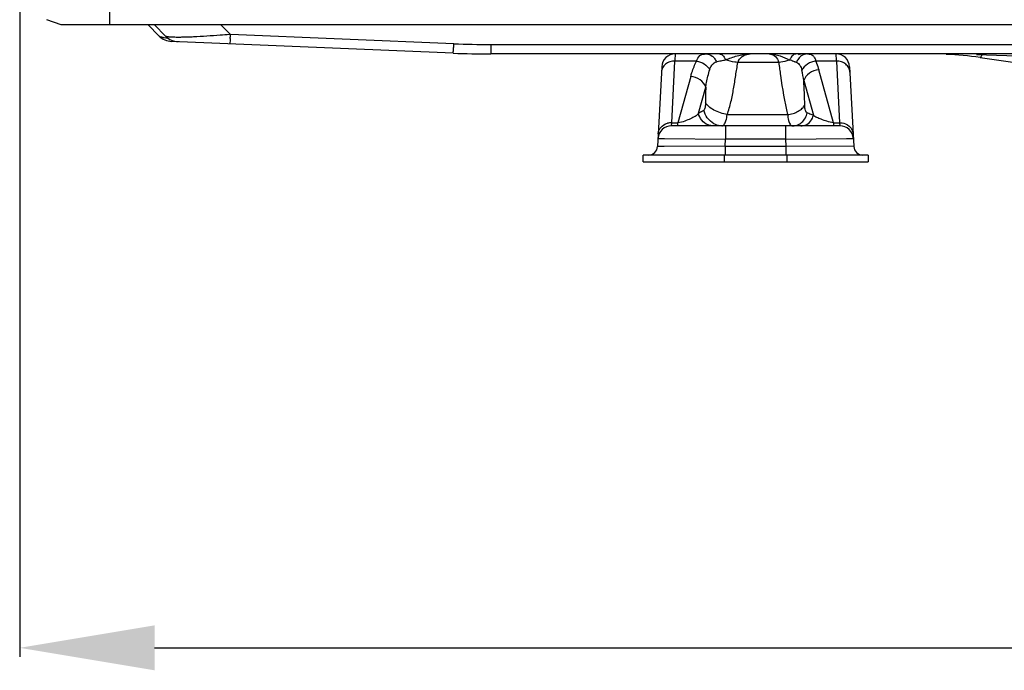
# Model space of a CAD drawing. Extents: x -16804 to 32132, y -1606 to 20506.
# Drawn here: x -15330 to -15111, y -260 to -116 of the extents above; entities that cross this region are included whole.
import ezdxf

# ---------------------------------------------------------------- set-up
doc = ezdxf.new("R2010")
doc.units = 0
doc.header["$LTSCALE"] = 30.734
doc.header["$PDMODE"] = 3
doc.header["$PDSIZE"] = 8
doc.layers.get('0').update_dxf_attribs({"linetype": 'CONTINUOUS'})
doc.layers.get('Defpoints').update_dxf_attribs({"linetype": 'CONTINUOUS'})
doc.styles.get("Standard").update_dxf_attribs({"font": 'SimSun.ttf'})
doc.dimstyles.get("Standard").update_dxf_attribs({"dimtxt": 40, "dimasz": 30, "dimexe": 2, "dimexo": 1, "dimgap": 5, "dimtad": 1, "dimtoh": 1, "dimdec": 0, "dimdsep": 46, "dimtxsty": 'Standard', "dimcen": 0.09, "dimadec": 0, "dimazin": 0, "dimtp": 0.1, "dimtm": 0.1, "dimtfac": 1, "dimtdec": 0, "dimtofl": 0, "dimtmove": 0, "dimatfit": 3, "dimfxl": 1, "dimtfillclr": 256, "dimtolj": 1, "dimarcsym": 0})

# ---------------------------------------------------------------- blocks, each defined once
blk = doc.blocks.new('*D12')
at = {"color": 0, "lineweight": -2, "transparency": 16777216}
for p, q in [((-14345.12, -35.85), (-14345.12, -257.4)), ((-15329.92, -66.69), (-15329.92, -257.4)), ((-15299.92, -255.4), (-14375.12, -255.4))]:
    blk.add_line(p, q, dxfattribs=at)
at = {"color": 0, "transparency": 16777216}
for points in [[(-15299.92, -250.4), (-15299.92, -260.4), (-15329.92, -255.4)], [(-14375.12, -250.4), (-14375.12, -260.4), (-14345.12, -255.4)]]:
    blk.add_solid(points, dxfattribs=at)
at = {"layer": 'Defpoints', "color": 0, "transparency": 16777216}
for p in [(-14345.12, -34.85), (-15329.92, -65.69), (-14345.12, -255.4)]:
    blk.add_point(p, dxfattribs=at)
at = {"color": 0, "transparency": 16777216, "insert": (-14837.52, -212.9), "char_height": 55, "attachment_point": 5}
blk.add_mtext('\\A1;985', dxfattribs=at)

msp = doc.modelspace()

# ---------------------------------------------------------------- linework, layer by layer
at = {"color": 7, "linetype": 'Continuous'}
for p, q in [((-15309.92, 631.75), (-15309.92, -116.78)), ((-15320.69, -116.78), (-15323.87, -115.63)), ((-14628.22, -116.78), (-15320.69, -116.78)), ((-15301.38, -116.78), (-15298.94, -119.23)), ((-15299.97, -116.78), (-15297.46, -119.29)), ((-15283.04, -118.9), (-15285.16, -116.78)), ((-15283.04, -118.9), (-15283.24, -118.92)), ((-15233.35, -120.97), (-15283.04, -118.9)), ((-15233.52, -123.07), (-15296.14, -120.46)), ((-15225.14, -121.15), (-15225.14, -123.25)), ((-15225.14, -121.15), (-14799.59, -121.15)), ((-14799.59, -123.25), (-15225.14, -123.25)), ((-15184.12, -123.25), (-15184.18, -124.73)), ((-15184.18, -124.73), (-15184.18, -124.85)), ((-15148.27, -124.73), (-15148.33, -123.25)), ((-15148.26, -124.85), (-15148.27, -124.73)), ((-15117.13, -123.36), (-15063.81, -125.13)), ((-15116.31, -124.05), (-15083.97, -128.67)), ((-15187.12, -126.09), (-15188.05, -143.85)), ((-15184.9, -138.58), (-15184.18, -124.85)), ((-15179.4, -124.85), (-15184.18, -124.85)), ((-15161.1, -125.15), (-15170.19, -125.15)), ((-15148.26, -124.85), (-15152.83, -124.85)), ((-15148.92, -138.58), (-15152.19, -126.79)), ((-15148.26, -124.85), (-15147.54, -138.58)), ((-15145.33, -126.09), (-15144.4, -143.85)), ((-15180.66, -128.24), (-15183.52, -138.58)), ((-15155.52, -129.18), (-15153.39, -136.87)), ((-15178.95, -136.46), (-15177.33, -130.63)), ((-15172.55, -136.76), (-15159.14, -136.76)), ((-15184.96, -139.25), (-15184.9, -138.58)), ((-15147.49, -139.25), (-15184.96, -139.25)), ((-15184.9, -138.58), (-15183.52, -138.58)), ((-15183.52, -139.25), (-15183.52, -138.58)), ((-15172.94, -139.25), (-15172.94, -142.25)), ((-15159.5, -142.25), (-15159.5, -139.25)), ((-15148.92, -138.58), (-15147.54, -138.58)), ((-15148.92, -138.58), (-15148.92, -139.25)), ((-15147.54, -138.58), (-15147.49, -139.25)), ((-15187.95, -142.09), (-15186.47, -142.1)), ((-15186.47, -142.1), (-15172.94, -142.25)), ((-15173.02, -143.75), (-15172.94, -142.25)), ((-15159.5, -142.25), (-15172.94, -142.25)), ((-15159.5, -142.25), (-15145.99, -142.1)), ((-15159.43, -143.75), (-15159.5, -142.25)), ((-15145.99, -142.1), (-15144.49, -142.09)), ((-15186.55, -143.84), (-15188.05, -143.85)), ((-15173.02, -143.75), (-15186.55, -143.84)), ((-15173.02, -143.75), (-15159.43, -143.75)), ((-15173.02, -143.75), (-15173.02, -145.75)), ((-15144.4, -143.85), (-15159.43, -143.75)), ((-15159.43, -145.75), (-15159.43, -143.75)), ((-15141.22, -145.75), (-15191.22, -145.75)), ((-15191.22, -147.25), (-15191.22, -145.75)), ((-15173.22, -145.75), (-15173.22, -147.25)), ((-15159.22, -147.25), (-15159.22, -145.75)), ((-15141.22, -145.75), (-15141.22, -147.25)), ((-15191.22, -147.25), (-15141.22, -147.25))]:
    msp.add_line(p, q, dxfattribs=at)
for centre, radius, start, end in [((-15295.97, -116.26), 4.2, 225, 267.6122), ((-15294.49, -116.33), 4.2, 225, 267.6122), ((-15295.37, -101.89), 17.88, 264.5011, 264.8944), ((-15371.75, -113.99), 88.85, 356.23, 356.8282), ((-15313.65, -116.58), 80.43, 356.2007, 356.8645), ((-15225.14, 75.86), 197.01, 267.6122, 270), ((-15225.14, 77.95), 201.2, 267.6122, 270), ((-15184.12, -126.25), 3, 90, 177.0001), ((-15167.67, -126.02), 2.66, 151.3263, 160.9067), ((-15155.22, -126.09), 3.77, 155.2349, 156.9449), ((-15161.25, -135.34), 11.03, 73.9106, 76.5894), ((-15153.8, -126.52), 3.64, 150.5238, 157.3071), ((-15155.72, -126.75), 3.5, 90, 108), ((-15148.33, -126.25), 3, 3, 90), ((-15127.62, -203.25), 80, 81.8699, 87.2798), ((-15192.64, -135.18), 37.6, 9.1704, 12.7031), ((-15437.26, -143.07), 282.09, 1.7149, 2.8214), ((-15071.38, -133.65), 105.99, 178.3718, 180.2383), ((-15184.96, -142.25), 3, 90, 177), ((-15184.95, -141.98), 3.41, 89.2013, 105.02), ((-15157.44, -138.16), 1.35, 212.0045, 215.9903), ((-15158.2, -135.82), 3.46, 300.9547, 310.1417), ((-15156.15, -136.6), 2.65, 270.0691, 290.6554), ((-15147.49, -142.25), 3, 3, 90), ((-15190.04, -143.75), 2, 270, 357), ((-15142.4, -143.75), 2, 183, 270)]:
    msp.add_arc(centre, radius, start, end, dxfattribs=at)
for points, knots in [([(-15298.94, -119.23), (-15298.92, -119.25), (-15298.81, -119.34), (-15298.68, -119.39), (-15298.58, -119.42)], [0, 0, 0, 0, 0.191393, 1, 1, 1, 1]), ([(-15298.38, -119.48), (-15298.35, -119.49), (-15298.21, -119.53), (-15298.06, -119.56), (-15297.95, -119.57)], [0, 0, 0, 0, 0.225473, 1, 1, 1, 1]), ([(-15297.95, -119.57), (-15297.88, -119.59), (-15297.6, -119.63), (-15297.31, -119.67), (-15297.08, -119.69)], [0, 0, 0, 0, 0.221806, 1, 1, 1, 1]), ([(-15297.2, -119.41), (-15297.23, -119.4), (-15297.32, -119.37), (-15297.41, -119.34), (-15297.46, -119.29)], [0, 0, 0, 0, 0.33083, 1, 1, 1, 1]), ([(-15296.67, -119.49), (-15296.73, -119.49), (-15296.9, -119.47), (-15297.08, -119.44), (-15297.2, -119.41)], [0, 0, 0, 0, 0.295973, 1, 1, 1, 1]), ([(-15294.87, -119.56), (-15295.05, -119.56), (-15295.65, -119.55), (-15296.26, -119.53), (-15296.67, -119.49)], [0, 0, 0, 0, 0.29985, 1, 1, 1, 1]), ([(-15293.59, -119.55), (-15293.71, -119.55), (-15294.13, -119.56), (-15294.56, -119.56), (-15294.87, -119.56)], [0, 0, 0, 0, 0.265189, 1, 1, 1, 1]), ([(-15291.27, -119.47), (-15291.47, -119.48), (-15292.25, -119.51), (-15293.02, -119.54), (-15293.59, -119.55)], [0, 0, 0, 0, 0.264626, 1, 1, 1, 1]), ([(-15283.24, -118.92), (-15283.94, -118.98), (-15286.61, -119.2), (-15289.29, -119.38), (-15291.27, -119.47)], [0, 0, 0, 0, 0.261034, 1, 1, 1, 1]), ([(-15283.1, -119.83), (-15283.1, -119.92), (-15283.13, -120.23), (-15283.15, -120.53), (-15283.17, -120.74)], [0, 0, 0, 0, 0.310203, 1, 1, 1, 1]), ([(-15283.17, -120.74), (-15283.18, -120.78), (-15283.18, -120.84), (-15283.19, -120.93), (-15283.21, -120.97), (-15283.21, -121), (-15283.22, -121)], [0, 0, 0, 0, 0.431726, 0.741692, 0.929963, 1, 1, 1, 1]), ([(-15233.52, -123.07), (-15233.52, -123.07), (-15233.51, -123.03), (-15233.5, -122.99), (-15233.49, -122.89), (-15233.46, -122.69), (-15233.44, -122.36), (-15233.42, -122.07), (-15233.4, -121.9)], [0, 0, 0, 0, 0.018361, 0.06795, 0.149152, 0.261522, 0.575794, 1, 1, 1, 1]), ([(-15179.4, -124.85), (-15179.25, -124.39), (-15178.89, -123.7), (-15177.98, -123.28), (-15177.49, -123.25), (-15177.23, -123.25)], [0, 0, 0, 0, 0.497771, 0.72913, 1, 1, 1, 1]), ([(-15177.23, -123.25), (-15176.76, -123.25), (-15176.01, -123.54), (-15175.32, -124.29), (-15175.05, -124.76), (-15174.94, -125.02)], [0, 0, 0, 0, 0.463709, 0.726584, 1, 1, 1, 1]), ([(-15174.94, -125.02), (-15174.88, -125), (-15174.63, -124.93), (-15174.38, -124.86), (-15174.19, -124.82)], [0, 0, 0, 0, 0.239014, 1, 1, 1, 1]), ([(-15174.28, -123.25), (-15174.06, -123.25), (-15173.56, -123.47), (-15173.26, -123.89), (-15173.12, -124.14)], [0, 0, 0, 0, 0.436666, 1, 1, 1, 1]), ([(-15174.19, -124.82), (-15174.09, -124.79), (-15173.67, -124.7), (-15173.25, -124.62), (-15172.92, -124.56)], [0, 0, 0, 0, 0.236293, 1, 1, 1, 1]), ([(-15173.12, -124.14), (-15173.1, -124.18), (-15173.03, -124.31), (-15172.97, -124.45), (-15172.92, -124.56)], [0, 0, 0, 0, 0.244324, 1, 1, 1, 1]), ([(-15172.92, -124.56), (-15172.07, -124.24), (-15170.32, -123.56), (-15168.43, -123.25), (-15167.46, -123.25)], [0, 0, 0, 0, 0.48209, 1, 1, 1, 1]), ([(-15170.19, -125.15), (-15170.42, -125.13), (-15171.35, -125.02), (-15172.26, -124.8), (-15172.92, -124.56)], [0, 0, 0, 0, 0.250937, 1, 1, 1, 1]), ([(-15170.01, -124.74), (-15169.75, -124.27), (-15168.96, -123.53), (-15167.94, -123.25), (-15167.46, -123.25)], [0, 0, 0, 0, 0.529241, 1, 1, 1, 1]), ([(-15163.25, -123.25), (-15162.84, -123.25), (-15161.94, -123.51), (-15161.41, -124.28), (-15161.24, -124.7)], [0, 0, 0, 0, 0.470579, 1, 1, 1, 1]), ([(-15163.25, -123.25), (-15162.42, -123.25), (-15160.81, -123.55), (-15159.38, -124.27), (-15158.69, -124.61)], [0, 0, 0, 0, 0.520465, 1, 1, 1, 1]), ([(-15161.24, -124.7), (-15161.22, -124.74), (-15161.17, -124.89), (-15161.12, -125.03), (-15161.1, -125.15)], [0, 0, 0, 0, 0.242421, 1, 1, 1, 1]), ([(-15158.69, -124.61), (-15158.88, -124.69), (-15159.66, -124.96), (-15160.48, -125.11), (-15161.1, -125.15)], [0, 0, 0, 0, 0.245391, 1, 1, 1, 1]), ([(-15157.15, -123.25), (-15157.29, -123.25), (-15157.6, -123.31), (-15158.01, -123.57), (-15158.37, -123.99), (-15158.56, -124.33), (-15158.64, -124.51)], [0, 0, 0, 0, 0.206409, 0.437933, 0.703785, 1, 1, 1, 1]), ([(-15158.19, -124.74), (-15158.14, -124.76), (-15157.95, -124.82), (-15157.76, -124.88), (-15157.62, -124.93)], [0, 0, 0, 0, 0.259177, 1, 1, 1, 1]), ([(-15156.18, -123.78), (-15156.25, -123.84), (-15156.56, -124.12), (-15156.81, -124.46), (-15156.97, -124.73)], [0, 0, 0, 0, 0.244659, 1, 1, 1, 1]), ([(-15154.7, -123.25), (-15154.83, -123.25), (-15155.35, -123.29), (-15155.86, -123.53), (-15156.18, -123.78)], [0, 0, 0, 0, 0.237814, 1, 1, 1, 1]), ([(-15154.7, -123.25), (-15154.47, -123.25), (-15154.03, -123.28), (-15153.44, -123.6), (-15153.05, -124.16), (-15152.9, -124.6), (-15152.83, -124.85)], [0, 0, 0, 0, 0.259304, 0.481878, 0.716992, 1, 1, 1, 1]), ([(-15122.08, -123.27), (-15122.09, -123.31), (-15122.11, -123.36), (-15122.15, -123.43), (-15122.17, -123.43)], [0, 0, 0, 0, 0.695518, 1, 1, 1, 1]), ([(-15116.13, -123.92), (-15116.15, -123.94), (-15116.19, -124), (-15116.26, -124.06), (-15116.31, -124.05)], [0, 0, 0, 0, 0.345631, 1, 1, 1, 1]), ([(-15115.93, -123.52), (-15115.95, -123.56), (-15116.01, -123.7), (-15116.07, -123.84), (-15116.13, -123.92)], [0, 0, 0, 0, 0.302355, 1, 1, 1, 1]), ([(-15184.18, -124.85), (-15184.56, -124.84), (-15185.31, -124.95), (-15186.28, -125.47), (-15186.97, -126.29), (-15187.16, -126.96), (-15187.18, -127.29)], [0, 0, 0, 0, 0.26632, 0.522917, 0.766247, 1, 1, 1, 1]), ([(-15180.66, -128.24), (-15180.58, -127.95), (-15180.22, -126.8), (-15179.78, -125.67), (-15179.4, -124.85)], [0, 0, 0, 0, 0.246236, 1, 1, 1, 1]), ([(-15179.4, -124.85), (-15178.79, -124.92), (-15177.62, -125.34), (-15176.74, -126.21), (-15176.44, -126.71)], [0, 0, 0, 0, 0.513571, 1, 1, 1, 1]), ([(-15177.33, -130.63), (-15177.28, -130.3), (-15177.04, -128.98), (-15176.72, -127.68), (-15176.44, -126.71)], [0, 0, 0, 0, 0.251451, 1, 1, 1, 1]), ([(-15176.44, -126.71), (-15176.32, -126.32), (-15176.08, -125.75), (-15175.48, -125.22), (-15175.12, -125.07), (-15174.94, -125.02)], [0, 0, 0, 0, 0.519277, 0.753405, 1, 1, 1, 1]), ([(-15172.55, -136.76), (-15172.22, -135.82), (-15171.67, -133.9), (-15171.11, -130.99), (-15170.66, -128.06), (-15170.35, -126.12), (-15170.19, -125.15)], [0, 0, 0, 0, 0.25238, 0.502151, 0.751069, 1, 1, 1, 1]), ([(-15161.1, -125.15), (-15160.97, -126.12), (-15160.44, -130.01), (-15159.8, -133.89), (-15159.14, -136.76)], [0, 0, 0, 0, 0.249437, 1, 1, 1, 1]), ([(-15157.62, -124.93), (-15157.58, -124.94), (-15157.42, -125), (-15157.27, -125.06), (-15157.15, -125.11)], [0, 0, 0, 0, 0.259077, 1, 1, 1, 1]), ([(-15157.15, -125.11), (-15157, -125.18), (-15156.7, -125.37), (-15156.36, -125.78), (-15156.11, -126.31), (-15156, -126.7), (-15155.96, -126.91)], [0, 0, 0, 0, 0.229294, 0.459129, 0.712469, 1, 1, 1, 1]), ([(-15152.83, -124.85), (-15153.16, -124.88), (-15153.81, -125.03), (-15154.98, -125.59), (-15155.68, -126.34), (-15155.96, -126.91)], [0, 0, 0, 0, 0.250684, 0.511133, 1, 1, 1, 1]), ([(-15152.19, -126.79), (-15152.93, -126.84), (-15154.35, -127.33), (-15155.3, -128.53), (-15155.52, -129.18)], [0, 0, 0, 0, 0.51523, 1, 1, 1, 1]), ([(-15152.83, -124.85), (-15152.77, -125.01), (-15152.54, -125.65), (-15152.33, -126.3), (-15152.19, -126.79)], [0, 0, 0, 0, 0.252254, 1, 1, 1, 1]), ([(-15145.27, -127.29), (-15145.28, -126.96), (-15145.47, -126.29), (-15146.16, -125.48), (-15147.14, -124.95), (-15147.89, -124.84), (-15148.26, -124.85)], [0, 0, 0, 0, 0.23368, 0.476944, 0.733598, 1, 1, 1, 1]), ([(-15177.33, -130.63), (-15177.55, -129.98), (-15178.5, -128.78), (-15179.92, -128.29), (-15180.66, -128.24)], [0, 0, 0, 0, 0.48477, 1, 1, 1, 1]), ([(-15177.76, -135.77), (-15177.86, -135.84), (-15178.22, -136.11), (-15178.63, -136.32), (-15178.95, -136.46)], [0, 0, 0, 0, 0.259949, 1, 1, 1, 1]), ([(-15177.37, -134.09), (-15177.37, -134.44), (-15177.4, -134.94), (-15177.56, -135.5), (-15177.69, -135.7), (-15177.76, -135.77)], [0, 0, 0, 0, 0.606863, 0.832694, 1, 1, 1, 1]), ([(-15175.49, -138.79), (-15176.07, -138.48), (-15177.07, -137.59), (-15177.62, -136.38), (-15177.76, -135.77)], [0, 0, 0, 0, 0.509694, 1, 1, 1, 1]), ([(-15172.55, -136.76), (-15173.58, -136.57), (-15175.05, -136.08), (-15176.62, -135.03), (-15177.19, -134.4), (-15177.37, -134.09)], [0, 0, 0, 0, 0.555769, 0.806181, 1, 1, 1, 1]), ([(-15159.14, -136.76), (-15158.73, -136.71), (-15157.9, -136.53), (-15156.77, -136.07), (-15155.87, -135.43), (-15155.44, -134.9), (-15155.3, -134.63)], [0, 0, 0, 0, 0.276716, 0.554353, 0.801352, 1, 1, 1, 1]), ([(-15154.75, -136.39), (-15154.84, -136.35), (-15155.01, -136.17), (-15155.16, -135.78), (-15155.27, -135.25), (-15155.29, -134.85), (-15155.3, -134.63)], [0, 0, 0, 0, 0.155971, 0.370707, 0.653977, 1, 1, 1, 1]), ([(-15178.95, -136.46), (-15179.04, -136.6), (-15179.27, -136.85), (-15179.69, -137.15), (-15180.18, -137.42), (-15180.94, -137.78), (-15182.04, -138.24), (-15183, -138.53), (-15183.52, -138.58)], [0, 0, 0, 0, 0.09909, 0.196897, 0.303512, 0.421412, 0.691877, 1, 1, 1, 1]), ([(-15176.8, -139.04), (-15177.35, -138.83), (-15178.33, -138.11), (-15178.83, -137.01), (-15178.95, -136.46)], [0, 0, 0, 0, 0.506477, 1, 1, 1, 1]), ([(-15173.23, -138.95), (-15173.15, -138.85), (-15172.99, -138.57), (-15172.73, -137.84), (-15172.62, -137.21), (-15172.55, -136.76)], [0, 0, 0, 0, 0.177808, 0.40346, 1, 1, 1, 1]), ([(-15159.14, -136.76), (-15159.09, -137.19), (-15158.97, -137.91), (-15158.74, -138.62), (-15158.58, -138.88)], [0, 0, 0, 0, 0.590536, 1, 1, 1, 1]), ([(-15155.97, -138.46), (-15155.65, -138.19), (-15155.12, -137.55), (-15154.83, -136.78), (-15154.75, -136.39)], [0, 0, 0, 0, 0.513228, 1, 1, 1, 1]), ([(-15155.21, -139.08), (-15154.75, -138.9), (-15153.91, -138.28), (-15153.48, -137.35), (-15153.39, -136.87)], [0, 0, 0, 0, 0.505812, 1, 1, 1, 1]), ([(-15153.39, -136.87), (-15153.73, -136.77), (-15154.2, -136.63), (-15154.64, -136.44), (-15154.75, -136.39)], [0, 0, 0, 0, 0.747599, 1, 1, 1, 1]), ([(-15148.92, -138.58), (-15149.42, -138.53), (-15150.33, -138.27), (-15151.56, -137.83), (-15152.46, -137.49), (-15153.06, -137.19), (-15153.29, -136.98), (-15153.39, -136.87)], [0, 0, 0, 0, 0.309131, 0.583952, 0.811573, 0.907122, 1, 1, 1, 1]), ([(-15187.9, -141.02), (-15187.89, -140.78), (-15187.77, -140.26), (-15187.19, -139.31), (-15186.39, -138.85), (-15185.83, -138.69)], [0, 0, 0, 0, 0.224447, 0.471537, 1, 1, 1, 1]), ([(-15175.71, -139.25), (-15175.8, -139.25), (-15176.17, -139.23), (-15176.54, -139.14), (-15176.8, -139.04)], [0, 0, 0, 0, 0.239698, 1, 1, 1, 1]), ([(-15173.73, -139.25), (-15173.87, -139.25), (-15174.48, -139.21), (-15175.08, -139.01), (-15175.49, -138.79)], [0, 0, 0, 0, 0.234034, 1, 1, 1, 1]), ([(-15173.73, -139.25), (-15173.64, -139.25), (-15173.44, -139.18), (-15173.3, -139.04), (-15173.23, -138.95)], [0, 0, 0, 0, 0.454256, 1, 1, 1, 1]), ([(-15158.53, -138.95), (-15158.47, -139.04), (-15158.34, -139.18), (-15158.14, -139.25), (-15158.06, -139.25)], [0, 0, 0, 0, 0.548746, 1, 1, 1, 1]), ([(-15158.06, -139.25), (-15157.92, -139.25), (-15157.35, -139.21), (-15156.8, -139.01), (-15156.42, -138.78)], [0, 0, 0, 0, 0.23587, 1, 1, 1, 1]), ([(-15147.54, -138.58), (-15147.47, -138.58), (-15147.17, -138.58), (-15146.87, -138.63), (-15146.64, -138.69)], [0, 0, 0, 0, 0.242333, 1, 1, 1, 1]), ([(-15146.64, -138.69), (-15146.08, -138.83), (-15145.27, -139.3), (-15144.68, -140.25), (-15144.56, -140.77), (-15144.55, -141.02)], [0, 0, 0, 0, 0.52829, 0.775558, 1, 1, 1, 1])]:
    msp.add_open_spline(points, degree=3, knots=knots, dxfattribs=at)
msp.add_open_spline([(-15298.58, -119.42), (-15298.51, -119.45), (-15298.45, -119.46), (-15298.38, -119.48)], degree=3, dxfattribs=at)

# ---------------------------------------------------------------- dimensions: what is measured, and where the dimension line sits
dim = msp.add_linear_dim(base=(-14345.12, -255.4), p1=(-15329.92, -65.69), p2=(-14345.12, -34.85), dimstyle='Standard', override={"dimtxt": 55, "dimgap": 15})
dim.commit()
dim.dimension.update_dxf_attribs({"geometry": '*D12', "text_midpoint": (-14837.52, -212.9)})

doc.saveas('drawing.dxf')
